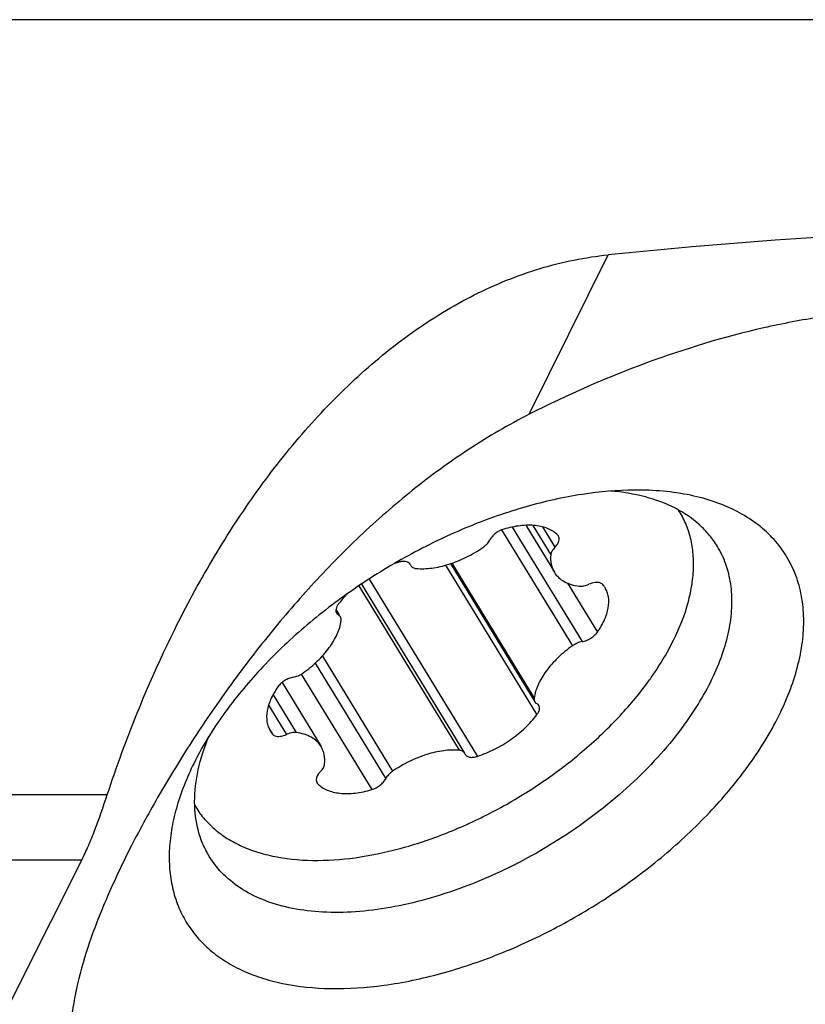
# Model space of a CAD drawing. Units: millimetres. Extents: x 0 to 594, y 0 to 420.
# Drawn here: x 262 to 269, y 69 to 78 of the extents above; entities that cross this region are included whole.
import ezdxf

# ---------------------------------------------------------------- set-up
doc = ezdxf.new("R2010")
doc.units = ezdxf.units.MM
doc.header["$LTSCALE"] = 32.67
for name, color, linetype in [('607080006-000_CL', 7, 'CONTINUOUS'), ('607100730-000_CL', 7, 'CONTINUOUS'), ('607150821-000_CL', 7, 'CONTINUOUS')]:
    doc.layers.add(name, color=color, linetype=linetype)

msp = doc.modelspace()

# ---------------------------------------------------------------- linework, layer by layer
at = {"layer": '607080006-000_CL', "color": 9, "linetype": 'CONTINUOUS'}
for p, q in [((272.7801, 78.1444), (260.8322, 78.1444)), ((266.4189, 74.6645), (267.1155, 76.0708)), ((262.6959, 71.3072), (261.1043, 71.3072)), ((262.471, 70.7317), (261.1077, 70.7317))]:
    msp.add_line(p, q, dxfattribs=at)
at = {"layer": '607080006-000_CL', "color": 7, "linetype": 'CONTINUOUS'}
msp.add_ellipse((231.2401, 9.0248), major_axis=(59.845, 60.4256), ratio=0.494873, start_param=0.436275, end_param=0.541415, dxfattribs=at)
for points, knots in [([(263.2881, 72.7608), (263.3913, 72.969), (263.611, 73.3762), (263.9849, 73.9558), (264.4028, 74.4929), (264.8657, 74.9768), (265.3728, 75.3942), (265.9215, 75.7297), (266.5046, 75.9668), (266.9122, 76.05), (267.1155, 76.0708)], [0, 0, 0, 0, 0.132252, 0.263075, 0.392132, 0.519039, 0.643413, 0.764967, 0.883681, 1, 1, 1, 1]), ([(270.386, 75.5668), (270.2394, 75.5827), (269.9362, 75.5997), (269.4692, 75.5837), (268.9819, 75.5271), (268.3001, 75.3959), (267.4297, 75.1324), (266.7545, 74.8352), (266.4189, 74.6645)], [0, 0, 0, 0, 0.10736, 0.220736, 0.339831, 0.464175, 0.725913, 1, 1, 1, 1]), ([(266.4189, 74.6645), (266.2364, 74.5717), (265.8813, 74.3644), (265.3834, 74.001), (264.9202, 73.5954), (264.4926, 73.1583), (264.1006, 72.7), (263.7444, 72.2303), (263.4244, 71.759), (263.1419, 71.2952), (262.8986, 70.8473), (262.6968, 70.422), (262.5395, 70.024), (262.4296, 69.6553), (262.3705, 69.3154), (262.3675, 69.049), (262.3964, 68.8525), (262.4328, 68.7141), (262.4848, 68.5817), (262.5296, 68.498), (262.5544, 68.4574)], [0, 0, 0, 0, 0.078892, 0.158053, 0.237173, 0.315826, 0.393463, 0.469404, 0.542838, 0.612863, 0.678565, 0.73915, 0.794101, 0.843303, 0.887153, 0.926653, 0.945294, 0.96353, 0.98166, 1, 1, 1, 1]), ([(262.6959, 71.3072), (262.7371, 71.4321), (262.909, 71.9266), (263.1142, 72.4097), (263.2881, 72.7608)], [0, 0, 0, 0, 0.251405, 1, 1, 1, 1]), ([(262.471, 70.7317), (262.4917, 70.7728), (262.5323, 70.8613), (262.6095, 71.0525), (262.6619, 71.2039), (262.6959, 71.3072)], [0, 0, 0, 0, 0.223271, 0.472334, 1, 1, 1, 1]), ([(260.1443, 66.0921), (260.3381, 66.4787), (261.1135, 68.0254), (261.8891, 69.5719), (262.471, 70.7317)], [0, 0, 0, 0, 0.249982, 1, 1, 1, 1])]:
    msp.add_open_spline(points, degree=3, knots=knots, dxfattribs=at)
at = {"layer": '607100730-000_CL', "color": 9, "linetype": 'CONTINUOUS'}
for p, q in [((266.1748, 73.6441), (266.7984, 72.6218)), ((266.2687, 73.6695), (266.8851, 72.6592)), ((266.4492, 73.6844), (266.6082, 73.4238)), ((266.5357, 73.6711), (266.645, 73.4921)), ((265.6802, 73.3332), (266.4856, 72.0131)), ((265.7363, 73.3508), (266.4619, 72.1614)), ((265.0067, 73.2111), (265.961, 71.647)), ((264.9158, 73.151), (265.801, 71.7002)), ((266.7568, 73.1744), (267.0196, 72.7436)), ((264.7127, 72.9312), (264.7363, 72.8924)), ((264.5932, 72.5319), (265.2132, 71.5156)), ((264.5303, 72.4693), (265.1522, 71.45)), ((264.4067, 72.3728), (265.0283, 71.354)), ((264.1582, 72.1905), (264.362, 71.8564)), ((264.1194, 72.0998), (264.2778, 71.8402)), ((264.1207, 71.8968), (264.1534, 71.8432)), ((264.5419, 71.4224), (264.5469, 71.4142))]:
    msp.add_line(p, q, dxfattribs=at)
at = {"layer": '607100730-000_CL', "color": 7, "linetype": 'CONTINUOUS'}
for p, q in [((266.3868, 73.6849), (266.6396, 73.2704)), ((265.3706, 73.3351), (265.3737, 73.329)), ((265.7245, 73.3467), (266.4679, 72.1283)), ((264.9382, 73.1663), (265.8478, 71.6754)), ((264.7133, 72.9422), (264.7417, 72.8957)), ((264.2375, 72.2985), (264.5818, 71.7341)), ((265.8508, 71.6694), (265.8477, 71.6755))]:
    msp.add_line(p, q, dxfattribs=at)
for centre, radius, start, end in [((266.6384, 73.5682), 0.0436, 31.41572, 44.7101), ((265.5869, 72.3707), 1.0394, 108.30678, 110.45598), ((265.3286, 73.3166), 0.0461, 43.98886, 50.53199), ((265.3305, 73.3184), 0.0435, 31.5183, 43.97283), ((265.3311, 73.3188), 0.0427, 22.39925, 31.45691), ((266.9033, 73.0232), 0.215, 31.39119, 39.98231), ((264.3181, 71.9813), 0.215, 211.39119, 219.98231), ((265.8906, 71.6858), 0.043, 202.40055, 211.439), ((264.5831, 71.4363), 0.0436, 211.41572, 224.7101)]:
    msp.add_arc(centre, radius, start, end, dxfattribs=at)
for points, knots in [([(267.6714, 72.6322), (267.7268, 72.7388), (267.7959, 72.9016), (267.8501, 73.123), (267.8692, 73.2791), (267.8676, 73.4284), (267.8453, 73.5695), (267.8022, 73.701), (267.7597, 73.7816), (267.7354, 73.8194)], [0, 0, 0, 0, 0.289694, 0.422857, 0.548613, 0.667789, 0.781617, 0.891713, 1, 1, 1, 1]), ([(266.1932, 73.6505), (266.1666, 73.6426), (266.1291, 73.6227), (266.0898, 73.5865), (266.0747, 73.5653), (266.0692, 73.5545)], [0, 0, 0, 0, 0.519695, 0.773078, 1, 1, 1, 1]), ([(266.6693, 73.5989), (266.6578, 73.6105), (266.6315, 73.6319), (266.585, 73.6564), (266.5316, 73.6738), (266.4494, 73.6878), (266.3339, 73.6849), (266.241, 73.6648), (266.1932, 73.6505)], [0, 0, 0, 0, 0.098007, 0.201823, 0.313278, 0.433453, 0.700444, 1, 1, 1, 1]), ([(266.645, 73.4921), (266.6528, 73.5002), (266.6663, 73.5167), (266.6795, 73.5433), (266.6838, 73.569), (266.6793, 73.5847), (266.6755, 73.5909)], [0, 0, 0, 0, 0.307086, 0.575199, 0.801914, 1, 1, 1, 1]), ([(265.4205, 73.3043), (265.466, 73.3), (265.564, 73.3038), (265.7129, 73.3385), (265.8646, 73.4001), (265.9615, 73.4569), (266.0082, 73.489)], [0, 0, 0, 0, 0.219074, 0.464671, 0.728606, 1, 1, 1, 1]), ([(266.0082, 73.489), (266.0214, 73.4979), (266.0445, 73.5175), (266.0628, 73.5419), (266.0692, 73.5545)], [0, 0, 0, 0, 0.528862, 1, 1, 1, 1]), ([(266.645, 73.4921), (266.635, 73.4817), (266.6188, 73.4609), (266.6093, 73.4356), (266.6082, 73.4238)], [0, 0, 0, 0, 0.547703, 1, 1, 1, 1]), ([(266.6082, 73.4238), (266.6055, 73.3965), (266.6071, 73.3428), (266.6264, 73.2922), (266.6396, 73.2704)], [0, 0, 0, 0, 0.518881, 1, 1, 1, 1]), ([(265.3579, 73.3521), (265.3467, 73.3614), (265.322, 73.3677), (265.2886, 73.3653), (265.27, 73.3607), (265.2604, 73.3575)], [0, 0, 0, 0, 0.43176, 0.700828, 1, 1, 1, 1]), ([(265.3737, 73.329), (265.378, 73.3219), (265.3925, 73.3094), (265.4107, 73.3052), (265.4205, 73.3043)], [0, 0, 0, 0, 0.459086, 1, 1, 1, 1]), ([(266.6396, 73.2704), (266.6498, 73.2537), (266.6756, 73.2223), (266.7269, 73.1859), (266.7894, 73.1603), (266.8353, 73.1511), (266.8594, 73.1481)], [0, 0, 0, 0, 0.225843, 0.462621, 0.718932, 1, 1, 1, 1]), ([(266.8594, 73.1481), (266.8727, 73.1465), (266.902, 73.1487), (266.9295, 73.158), (266.9436, 73.1644)], [0, 0, 0, 0, 0.463766, 1, 1, 1, 1]), ([(267.068, 73.1613), (267.0654, 73.1645), (267.059, 73.1702), (267.0372, 73.1815), (266.9956, 73.1831), (266.9615, 73.1724), (266.9436, 73.1644)], [0, 0, 0, 0, 0.093466, 0.193741, 0.553057, 1, 1, 1, 1]), ([(267.0196, 72.7436), (267.0436, 72.7777), (267.0837, 72.8456), (267.1189, 72.9513), (267.122, 73.0364), (267.107, 73.0962), (267.0943, 73.1229), (267.0868, 73.1352)], [0, 0, 0, 0, 0.298497, 0.561016, 0.790377, 0.896583, 1, 1, 1, 1]), ([(264.8117, 73.0789), (264.8048, 73.0718), (264.7782, 73.0439), (264.7532, 73.0143), (264.7359, 72.9915)], [0, 0, 0, 0, 0.256135, 1, 1, 1, 1]), ([(264.7359, 72.9915), (264.7304, 72.9843), (264.7213, 72.9701), (264.7131, 72.9477), (264.7117, 72.9266), (264.7159, 72.9139), (264.7191, 72.9086)], [0, 0, 0, 0, 0.301007, 0.564912, 0.793692, 1, 1, 1, 1]), ([(264.7191, 72.9086), (264.7202, 72.907), (264.7247, 72.9005), (264.7311, 72.8954), (264.7363, 72.8924)], [0, 0, 0, 0, 0.243717, 1, 1, 1, 1]), ([(264.7535, 72.8763), (264.7525, 72.8779), (264.7479, 72.8844), (264.7416, 72.8895), (264.7363, 72.8924)], [0, 0, 0, 0, 0.243756, 1, 1, 1, 1]), ([(264.7595, 72.8431), (264.7603, 72.849), (264.7604, 72.8606), (264.7564, 72.8716), (264.7535, 72.8763)], [0, 0, 0, 0, 0.521223, 1, 1, 1, 1]), ([(264.423, 72.3827), (264.4683, 72.4149), (264.5517, 72.4834), (264.6548, 72.599), (264.7273, 72.7187), (264.7541, 72.803), (264.7595, 72.8431)], [0, 0, 0, 0, 0.285302, 0.552486, 0.792215, 1, 1, 1, 1]), ([(266.8851, 72.6592), (266.8981, 72.6615), (266.9243, 72.6693), (266.9611, 72.6881), (266.9939, 72.7129), (267.0122, 72.733), (267.0196, 72.7436)], [0, 0, 0, 0, 0.243146, 0.502314, 0.760262, 1, 1, 1, 1]), ([(266.7984, 72.6218), (266.7532, 72.5897), (266.6697, 72.5211), (266.5667, 72.4055), (266.4941, 72.2859), (266.4673, 72.2015), (266.4619, 72.1614)], [0, 0, 0, 0, 0.285302, 0.552486, 0.792215, 1, 1, 1, 1]), ([(266.8851, 72.6592), (266.87, 72.6566), (266.8395, 72.647), (266.8117, 72.6312), (266.7984, 72.6218)], [0, 0, 0, 0, 0.484648, 1, 1, 1, 1]), ([(267.4642, 72.3011), (267.4841, 72.3283), (267.5591, 72.4347), (267.6268, 72.5465), (267.6714, 72.6322)], [0, 0, 0, 0, 0.258407, 1, 1, 1, 1]), ([(264.3363, 72.3453), (264.3234, 72.343), (264.2971, 72.3352), (264.2603, 72.3164), (264.2275, 72.2916), (264.2093, 72.2715), (264.2018, 72.2609)], [0, 0, 0, 0, 0.243146, 0.502314, 0.760262, 1, 1, 1, 1]), ([(264.3363, 72.3453), (264.3515, 72.3479), (264.3819, 72.3576), (264.4097, 72.3733), (264.423, 72.3827)], [0, 0, 0, 0, 0.484648, 1, 1, 1, 1]), ([(264.2018, 72.2609), (264.1778, 72.2268), (264.1377, 72.1589), (264.1025, 72.0532), (264.0994, 71.9681), (264.1144, 71.9083), (264.1271, 71.8817), (264.1346, 71.8693)], [0, 0, 0, 0, 0.298497, 0.561016, 0.790377, 0.896583, 1, 1, 1, 1]), ([(264.5525, 70.7293), (264.6786, 70.73), (264.9412, 70.7531), (265.339, 70.8426), (265.7454, 70.9853), (266.1475, 71.1767), (266.5324, 71.4107), (266.8877, 71.6797), (267.2019, 71.9751), (267.3836, 72.1908), (267.4642, 72.3011)], [0, 0, 0, 0, 0.110878, 0.230751, 0.357582, 0.488806, 0.621558, 0.752873, 0.879877, 1, 1, 1, 1]), ([(266.4619, 72.1614), (266.4611, 72.1555), (266.461, 72.1439), (266.4651, 72.1329), (266.4679, 72.1283)], [0, 0, 0, 0, 0.521223, 1, 1, 1, 1]), ([(266.4679, 72.1283), (266.4689, 72.1266), (266.4735, 72.1201), (266.4799, 72.115), (266.4851, 72.1121)], [0, 0, 0, 0, 0.243756, 1, 1, 1, 1]), ([(266.5023, 72.0959), (266.5013, 72.0975), (266.4967, 72.104), (266.4903, 72.1091), (266.4851, 72.1121)], [0, 0, 0, 0, 0.243717, 1, 1, 1, 1]), ([(266.4856, 72.0131), (266.491, 72.0202), (266.5001, 72.0345), (266.5083, 72.0568), (266.5097, 72.0779), (266.5055, 72.0906), (266.5023, 72.0959)], [0, 0, 0, 0, 0.301007, 0.564912, 0.793692, 1, 1, 1, 1]), ([(265.961, 71.647), (266.0126, 71.6641), (266.1144, 71.7069), (266.2562, 71.7917), (266.3825, 71.8935), (266.4545, 71.9721), (266.4856, 72.0131)], [0, 0, 0, 0, 0.251521, 0.509167, 0.762081, 1, 1, 1, 1]), ([(264.1534, 71.8432), (264.156, 71.84), (264.1625, 71.8343), (264.1842, 71.8231), (264.2258, 71.8214), (264.2599, 71.8321), (264.2778, 71.8402)], [0, 0, 0, 0, 0.093466, 0.193741, 0.553057, 1, 1, 1, 1]), ([(264.362, 71.8564), (264.3487, 71.858), (264.3194, 71.8558), (264.2919, 71.8465), (264.2778, 71.8402)], [0, 0, 0, 0, 0.463766, 1, 1, 1, 1]), ([(264.5818, 71.7341), (264.5716, 71.7508), (264.5458, 71.7822), (264.4945, 71.8186), (264.4321, 71.8442), (264.3862, 71.8534), (264.362, 71.8564)], [0, 0, 0, 0, 0.225843, 0.462621, 0.718932, 1, 1, 1, 1]), ([(264.6132, 71.5807), (264.6159, 71.608), (264.6144, 71.6618), (264.5951, 71.7124), (264.5818, 71.7341)], [0, 0, 0, 0, 0.518881, 1, 1, 1, 1]), ([(265.801, 71.7002), (265.7554, 71.7045), (265.6574, 71.7007), (265.5086, 71.6661), (265.3569, 71.6044), (265.26, 71.5476), (265.2132, 71.5156)], [0, 0, 0, 0, 0.219074, 0.464671, 0.728606, 1, 1, 1, 1]), ([(265.8477, 71.6755), (265.8434, 71.6826), (265.8289, 71.6951), (265.8107, 71.6993), (265.801, 71.7002)], [0, 0, 0, 0, 0.459086, 1, 1, 1, 1]), ([(265.8539, 71.6634), (265.8578, 71.657), (265.8704, 71.6454), (265.8966, 71.6377), (265.9279, 71.6381), (265.9497, 71.6433), (265.961, 71.647)], [0, 0, 0, 0, 0.196253, 0.422678, 0.691858, 1, 1, 1, 1]), ([(264.5764, 71.5125), (264.5864, 71.5228), (264.6027, 71.5436), (264.6121, 71.5689), (264.6132, 71.5807)], [0, 0, 0, 0, 0.547703, 1, 1, 1, 1]), ([(264.5764, 71.5125), (264.5696, 71.5053), (264.5491, 71.4811), (264.535, 71.4455), (264.5413, 71.4239)], [0, 0, 0, 0, 0.305036, 1, 1, 1, 1]), ([(265.2132, 71.5156), (265.2001, 71.5066), (265.1769, 71.4871), (265.1586, 71.4626), (265.1522, 71.45)], [0, 0, 0, 0, 0.528862, 1, 1, 1, 1]), ([(264.5521, 71.4057), (264.5636, 71.394), (264.59, 71.3727), (264.6364, 71.3481), (264.6898, 71.3307), (264.7721, 71.3167), (264.8876, 71.3196), (264.9804, 71.3397), (265.0283, 71.354)], [0, 0, 0, 0, 0.098007, 0.201823, 0.313278, 0.433453, 0.700444, 1, 1, 1, 1]), ([(265.0283, 71.354), (265.0548, 71.3619), (265.0924, 71.3818), (265.1317, 71.4181), (265.1467, 71.4392), (265.1522, 71.45)], [0, 0, 0, 0, 0.519695, 0.773078, 1, 1, 1, 1]), ([(263.4677, 71.215), (263.4903, 71.1762), (263.5425, 71.1016), (263.6398, 71.0032), (263.755, 70.9189), (263.887, 70.8492), (264.0345, 70.7949), (264.2561, 70.7418), (264.4324, 70.7288), (264.5525, 70.7293)], [0, 0, 0, 0, 0.108282, 0.218378, 0.33221, 0.451392, 0.57715, 0.710314, 1, 1, 1, 1])]:
    msp.add_open_spline(points, degree=3, knots=knots, dxfattribs=at)
msp.add_open_spline([(264.5413, 71.4239), (264.5424, 71.4203), (264.5439, 71.4168), (264.5459, 71.4136)], degree=3, dxfattribs=at)
at = {"layer": '607150821-000_CL', "color": 7, "linetype": 'CONTINUOUS'}
for points, knots in [([(267.3531, 73.9956), (267.1967, 73.9949), (266.8711, 73.9662), (266.3778, 73.8552), (265.8738, 73.6783), (265.3752, 73.4409), (264.898, 73.1508), (264.4574, 72.8172), (264.0678, 72.4509), (263.8425, 72.1834), (263.7425, 72.0467)], [0, 0, 0, 0, 0.110878, 0.230751, 0.357582, 0.488806, 0.621558, 0.752873, 0.879877, 1, 1, 1, 1]), ([(268.3392, 71.5478), (268.4461, 71.694), (268.5872, 71.9199), (268.7246, 72.2345), (268.7952, 72.4595), (268.8351, 72.6775), (268.8439, 72.8862), (268.821, 73.0832), (268.7665, 73.2663), (268.6809, 73.433), (268.5651, 73.581), (268.4208, 73.7083), (268.2502, 73.8137), (268.0552, 73.8961), (267.7568, 73.9768), (267.5168, 73.9964), (267.3531, 73.9956)], [0, 0, 0, 0, 0.154131, 0.225053, 0.291715, 0.354261, 0.413072, 0.468786, 0.5223, 0.574727, 0.627296, 0.681223, 0.737576, 0.797196, 0.86066, 1, 1, 1, 1]), ([(268.0774, 73.4993), (268.0562, 73.534), (268.0083, 73.601), (267.8912, 73.7227), (267.705, 73.8481), (267.4361, 73.947), (267.2393, 73.9783), (267.1357, 73.9867)], [0, 0, 0, 0, 0.111126, 0.223844, 0.459312, 0.716294, 1, 1, 1, 1]), ([(267.7827, 71.9209), (267.8826, 72.0576), (268.0128, 72.2693), (268.1323, 72.565), (268.1878, 72.7744), (268.2111, 72.9755), (268.2014, 73.1658), (268.1585, 73.3424), (268.1076, 73.4497), (268.0774, 73.4993)], [0, 0, 0, 0, 0.299216, 0.435433, 0.562466, 0.680873, 0.791879, 0.897405, 1, 1, 1, 1]), ([(263.7425, 72.0467), (263.7179, 72.013), (263.6248, 71.881), (263.541, 71.7424), (263.4857, 71.6361)], [0, 0, 0, 0, 0.258398, 1, 1, 1, 1]), ([(267.7827, 71.9209), (267.719, 71.8337), (267.579, 71.6618), (267.2587, 71.3345), (266.7944, 70.967), (266.2761, 70.6723), (265.8411, 70.4892), (265.5168, 70.3835), (265.1985, 70.3104), (264.8919, 70.2714), (264.6028, 70.2672), (264.3362, 70.2981), (264.0971, 70.3638), (263.8898, 70.4637), (263.7188, 70.5966), (263.6312, 70.7067), (263.5957, 70.765)], [0, 0, 0, 0, 0.066552, 0.136259, 0.281814, 0.429615, 0.502045, 0.572254, 0.639439, 0.702933, 0.762249, 0.817142, 0.867678, 0.91432, 0.957977, 1, 1, 1, 1]), ([(263.5957, 70.765), (263.5745, 70.7997), (263.5369, 70.8729), (263.4823, 71.0323), (263.4559, 71.255), (263.4907, 71.5389), (263.5527, 71.728), (263.5925, 71.8239)], [0, 0, 0, 0, 0.111151, 0.22389, 0.459382, 0.716347, 1, 1, 1, 1]), ([(263.4857, 71.6361), (263.419, 71.5081), (263.3356, 71.3127), (263.268, 71.0469), (263.2423, 70.859), (263.2405, 70.6788), (263.2627, 70.5079), (263.3091, 70.3477), (263.3791, 70.1998), (263.4723, 70.0658), (263.5876, 69.9469), (263.7239, 69.8442), (263.8798, 69.7586), (264.0538, 69.6905), (264.3152, 69.622), (264.6809, 69.5865), (265.1516, 69.6191), (265.6513, 69.724), (266.1637, 69.8978), (266.6721, 70.1347), (267.1594, 70.4268), (267.6096, 70.7645), (268.0076, 71.1364), (268.2374, 71.4085), (268.3392, 71.5478)], [0, 0, 0, 0, 0.059526, 0.086968, 0.112929, 0.137559, 0.161082, 0.183795, 0.206057, 0.228262, 0.250812, 0.274078, 0.298375, 0.323948, 0.350968, 0.409617, 0.474485, 0.544892, 0.619638, 0.697176, 0.77576, 0.853572, 0.928846, 1, 1, 1, 1])]:
    msp.add_open_spline(points, degree=3, knots=knots, dxfattribs=at)

doc.saveas('drawing.dxf')
